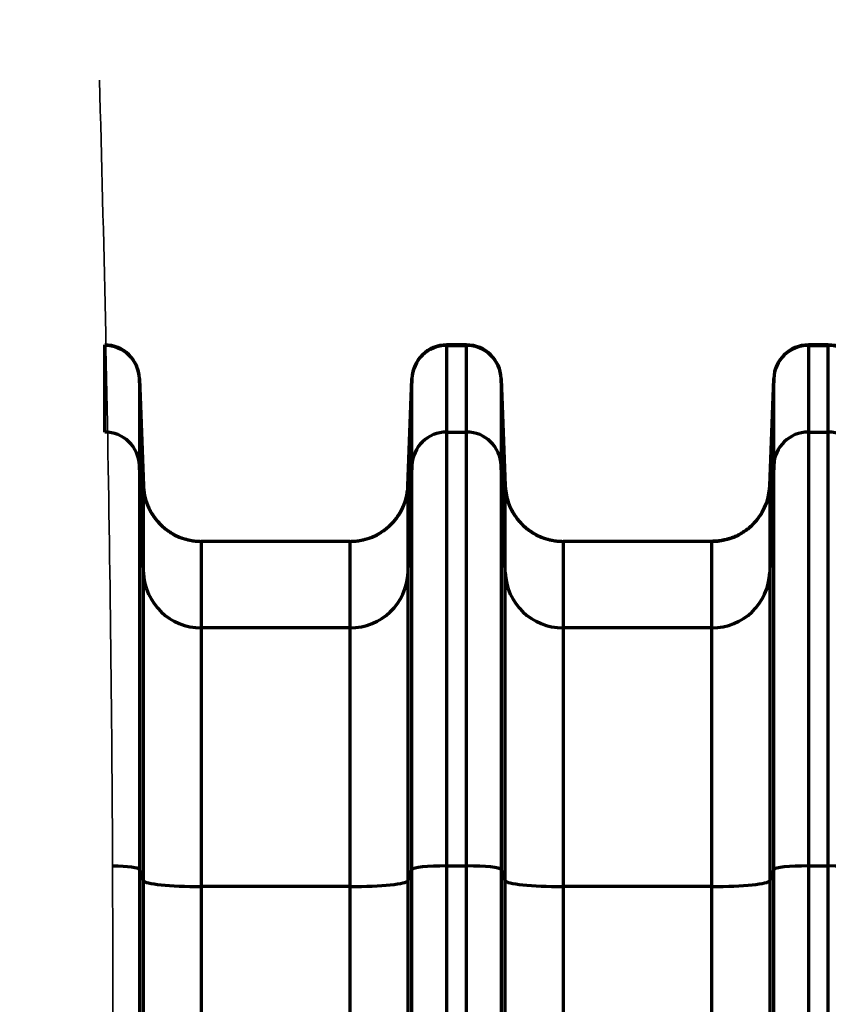
# Model space of a CAD drawing. Units: inches. Extents: x 0.2 to 16.3, y 0.2 to 11.4.
# Drawn here: x 6.6 to 7.3, y 9.1 to 9.8 of the extents above; entities that cross this region are included whole.
import ezdxf

# ---------------------------------------------------------------- set-up
doc = ezdxf.new("R2010")
doc.units = ezdxf.units.IN
doc.header["$MEASUREMENT"] = 0
doc.layers.add('1', color=7, linetype='Continuous', true_color=0xffffff)
doc.styles.add('Arial Unicode MS', font='txt')
doc.dimstyles.get("Standard").update_dxf_attribs({"dimtxt": 0.18, "dimasz": 0.18, "dimexe": 0.18, "dimexo": 0.0625, "dimgap": 0.09, "dimtad": 0, "dimtih": 1, "dimtoh": 1, "dimdec": 4, "dimzin": 0, "dimdsep": 46, "dimtxsty": 'Standard', "dimcen": 0.09, "dimadec": 0, "dimazin": 0, "dimtfac": 1, "dimtdec": 4, "dimtofl": 0, "dimtmove": 0, "dimatfit": 3, "dimfxl": 1, "dimtolj": 1, "dimtzin": 0, "dimarcsym": 0})

# ---------------------------------------------------------------- blocks, each defined once
blk = doc.blocks.new('_U1')
at = {"layer": '1', "color": 152, "lineweight": 13, "transparency": 16777216}
for p, q in [((8.09194, 10.32542), (4.50125, 10.32542)), ((5.94959, 7.22393), (4.50125, 7.22393))]:
    blk.add_line(p, q, dxfattribs=at)
at = {"layer": '1', "color": 27, "lineweight": 13, "transparency": 16777216}
for p, q in [((4.62625, 10.32542), (4.62625, 9.02516)), ((4.62625, 7.22393), (4.62625, 8.52419))]:
    blk.add_line(p, q, dxfattribs=at)
at = {"layer": '1', "color": 27, "transparency": 16777216}
for points in [[(4.62625, 10.32542), (4.65975, 10.20042), (4.59276, 10.20042)], [(4.62625, 7.22393), (4.59276, 7.34893), (4.65975, 7.34893)]]:
    blk.add_solid(points, dxfattribs=at)
at = {"layer": '1', "color": 23, "linetype": 'Continuous', "lineweight": 13, "transparency": 16777216, "insert": (4.73264, 8.59232), "char_height": 0.125, "attachment_point": 7, "rotation": 90, "line_spacing_factor": 1.047437, "style": 'Arial Unicode MS'}
blk.add_mtext('\\fArial Unicode MS|b0|i0;\\W1.0000;1418', dxfattribs=at)

msp = doc.modelspace()

# ---------------------------------------------------------------- linework, layer by layer
at = {"layer": '1', "color": 27, "linetype": 'Continuous', "lineweight": 70}
for p, q in [((6.70655, 9.55917), (6.70655, 9.559532)), ((6.70655, 9.493737), (6.70655, 9.55917)), ((6.979953, 9.559532), (6.964931, 9.559532)), ((6.964931, 9.559532), (6.964931, 9.55917)), ((6.964931, 9.55917), (6.979953, 9.55917)), ((6.964931, 9.55917), (6.964931, 9.493737)), ((6.979953, 9.55917), (6.979953, 9.559532)), ((6.979953, 9.493737), (6.979953, 9.55917)), ((7.253357, 9.559532), (7.238334, 9.559532)), ((7.238334, 9.559532), (7.238334, 9.55917)), ((7.238334, 9.55917), (7.253357, 9.55917)), ((7.238334, 9.55917), (7.238334, 9.493737)), ((7.253357, 9.55917), (7.253357, 9.559532)), ((7.253357, 9.493737), (7.253357, 9.55917)), ((6.735758, 9.453401), (6.732779, 9.534252)), ((6.732779, 9.534252), (6.732779, 9.533952)), ((6.732779, 9.533952), (6.735762, 9.453192)), ((6.732779, 9.533952), (6.732779, 9.468518)), ((6.935718, 9.453192), (6.938702, 9.533952)), ((6.938702, 9.534252), (6.935722, 9.453401)), ((6.938702, 9.533952), (6.938702, 9.534252)), ((6.938702, 9.468518), (6.938702, 9.533952)), ((7.009162, 9.453401), (7.006182, 9.534252)), ((7.006182, 9.534252), (7.006182, 9.533952)), ((7.006182, 9.533952), (7.009166, 9.453192)), ((7.006182, 9.533952), (7.006182, 9.468518)), ((7.209122, 9.453192), (7.212105, 9.533952)), ((7.212105, 9.534252), (7.209126, 9.453401)), ((7.212105, 9.533952), (7.212105, 9.534252)), ((7.212105, 9.468518), (7.212105, 9.533952)), ((6.964931, 9.493737), (6.979953, 9.493737)), ((6.964931, 9.493737), (6.964931, 9.16591)), ((6.979953, 9.16591), (6.979953, 9.493737)), ((7.238334, 9.493737), (7.253357, 9.493737)), ((7.238334, 9.493737), (7.238334, 9.16591)), ((7.253357, 9.16591), (7.253357, 9.493737)), ((6.735762, 9.387759), (6.732779, 9.468518)), ((6.732779, 9.468518), (6.732779, 9.163267)), ((6.938702, 9.468518), (6.935718, 9.387759)), ((6.938702, 9.163267), (6.938702, 9.468518)), ((7.009166, 9.387759), (7.006182, 9.468518)), ((7.006182, 9.468518), (7.006182, 9.163267)), ((7.212105, 9.468518), (7.209122, 9.387759)), ((7.212105, 9.163267), (7.212105, 9.468518)), ((6.735762, 9.387759), (6.735762, 9.453192)), ((6.935718, 9.453192), (6.935718, 9.387759)), ((7.009166, 9.387759), (7.009166, 9.453192)), ((7.209122, 9.453192), (7.209122, 9.387759)), ((6.892004, 9.411161), (6.779477, 9.411161)), ((6.779477, 9.411161), (6.779477, 9.345728)), ((6.892004, 9.345728), (6.892004, 9.411161)), ((7.165407, 9.411161), (7.052881, 9.411161)), ((7.052881, 9.411161), (7.052881, 9.345728)), ((7.165407, 9.345728), (7.165407, 9.411161)), ((6.735762, 9.154805), (6.735762, 9.387759)), ((6.935718, 9.387759), (6.935718, 9.154805)), ((7.009166, 9.154805), (7.009166, 9.387759)), ((7.209122, 9.387759), (7.209122, 9.154805)), ((6.892004, 9.345728), (6.779477, 9.345728)), ((6.779477, 9.345728), (6.779477, 9.150401)), ((6.892004, 9.150401), (6.892004, 9.345728)), ((7.165407, 9.345728), (7.052881, 9.345728)), ((7.052881, 9.345728), (7.052881, 9.150401)), ((7.165407, 9.150401), (7.165407, 9.345728)), ((6.964931, 9.16591), (6.979953, 9.16591)), ((6.964931, 9.16591), (6.964931, 8.398674)), ((6.979953, 8.398674), (6.979953, 9.16591)), ((7.238334, 9.16591), (7.253357, 9.16591)), ((7.238334, 9.16591), (7.238334, 8.398674)), ((7.253357, 8.398674), (7.253357, 9.16591)), ((6.735762, 9.154805), (6.732779, 9.163267)), ((6.732779, 9.163267), (6.732779, 8.396031)), ((6.938702, 9.163267), (6.935718, 9.154805)), ((6.938702, 8.396031), (6.938702, 9.163267)), ((7.009166, 9.154805), (7.006182, 9.163267)), ((7.006182, 9.163267), (7.006182, 8.396031)), ((7.212105, 9.163267), (7.209122, 9.154805)), ((7.212105, 8.396031), (7.212105, 9.163267)), ((6.735762, 8.387569), (6.735762, 9.154805)), ((6.892004, 9.150401), (6.779477, 9.150401)), ((6.779477, 9.150401), (6.779477, 8.383165)), ((6.892004, 8.383165), (6.892004, 9.150401)), ((6.935718, 9.154805), (6.935718, 8.387569)), ((7.009166, 8.387569), (7.009166, 9.154805)), ((7.165407, 9.150401), (7.052881, 9.150401)), ((7.052881, 9.150401), (7.052881, 8.383165)), ((7.165407, 8.383165), (7.165407, 9.150401)), ((7.209122, 9.154805), (7.209122, 8.387569))]:
    msp.add_line(p, q, dxfattribs=at)
for centre, start, end in [((6.70655, 9.533285), 2.110631, 90), ((6.964931, 9.533285), 90, 177.889369), ((6.979953, 9.533285), 2.110631, 90), ((7.238334, 9.533285), 90, 177.889369), ((7.253357, 9.533285), 2.110631, 90)]:
    msp.add_arc(centre, 0.026247, start, end, dxfattribs=at)
for centre, major_axis, ratio, start_param, end_param in [((6.70655, 9.532987), (0.026247, 0), 0.9975641, 0.0368375, 1.5707963), ((6.964931, 9.532987), (0.026247, 0), 0.9975641, 1.5707963, 3.1047552), ((6.979953, 9.532987), (0.026247, 0), 0.9975641, 0.0368375, 1.5707963), ((7.238334, 9.532987), (0.026247, 0), 0.9975641, 1.5707963, 3.1047552), ((7.253357, 9.532987), (0.026247, 0), 0.9975641, 0.0368375, 1.5707963), ((6.70655, 9.467554), (0.026247, 0), 0.9975641, 0.0368375, 1.5707963), ((6.964931, 9.467554), (-0.026247, 0), 0.9975641, 4.712389, 6.2463478), ((6.979953, 9.467554), (0.026247, 0), 0.9975641, 0.0368375, 1.5707963), ((7.238334, 9.467554), (-0.026247, 0), 0.9975641, 4.712389, 6.2463478), ((7.253357, 9.467554), (0.026247, 0), 0.9975641, 0.0368375, 1.5707963), ((6.779477, 9.454799), (0.043745, 0), 0.9975641, 3.1784301, 4.712389), ((6.892004, 9.454799), (0.043745, 0), 0.9975641, 4.712389, 6.2463478), ((7.052881, 9.454799), (0.043745, 0), 0.9975641, 3.1784301, 4.712389), ((7.165407, 9.454799), (-0.043745, 0), 0.9975641, 1.5707963, 3.1047552), ((6.779477, 9.389366), (0.043745, 0), 0.9975641, 3.1784301, 4.712389), ((6.892004, 9.389366), (-0.043745, 0), 0.9975641, 1.5707963, 3.1047552), ((7.052881, 9.389366), (0.043745, 0), 0.9975641, 3.1784301, 4.712389), ((7.165407, 9.389366), (-0.043745, 0), 0.9975641, 1.5707963, 3.1047552), ((6.70655, 9.163166), (0.026247, 0), 0.1045285, 0.0368375, 1.34472), ((6.964931, 9.163166), (-0.026247, 0), 0.1045285, 4.712389, 6.2463478), ((6.979953, 9.163166), (0.026247, 0), 0.1045285, 0.0368375, 1.5707963), ((7.238334, 9.163166), (-0.026247, 0), 0.1045285, 4.712389, 6.2463478), ((7.253357, 9.163166), (0.026247, 0), 0.1045285, 0.0368375, 1.5707963), ((6.779477, 9.154973), (0.043745, 0), 0.1045285, 3.1784301, 4.712389), ((6.892004, 9.154973), (-0.043745, 0), 0.1045285, 1.5707963, 3.1047552), ((7.052881, 9.154973), (0.043745, 0), 0.1045285, 3.1784301, 4.712389), ((7.165407, 9.154973), (-0.043745, 0), 0.1045285, 1.5707963, 3.1047552)]:
    msp.add_ellipse(centre, major_axis=major_axis, ratio=ratio, start_param=start_param, end_param=end_param, dxfattribs=at)
at = {"layer": '1', "color": 18, "linetype": 'Continuous', "lineweight": 35}
msp.add_open_spline([(6.702574, 9.759532), (6.709241, 9.519201), (6.71686, 9.03854), (6.702574, 8.317548), (6.688288, 7.596556), (6.695907, 7.115895), (6.702574, 6.875564)], degree=3, dxfattribs=at)
at = {"layer": '1', "color": 27, "linetype": 'Continuous', "lineweight": 70}
for points, knots in [([(6.735758, 9.453401), (6.73576, 9.453358), (6.735762, 9.453309), (6.735764, 9.453257), (6.735764, 9.453248), (6.735765, 9.453243), (6.735765, 9.453241), (6.735765, 9.45324), (6.735765, 9.453239), (6.735765, 9.453227), (6.735767, 9.453194), (6.735772, 9.453073), (6.735785, 9.452787), (6.735819, 9.452171), (6.735857, 9.451644), (6.735947, 9.450592), (6.736099, 9.449194), (6.736374, 9.447457), (6.73661, 9.446247), (6.73674, 9.445644), (6.736797, 9.445386), (6.736827, 9.445257), (6.736836, 9.445214), (6.736856, 9.445128), (6.736866, 9.445085), (6.737036, 9.444355), (6.737388, 9.442994), (6.73801, 9.440992), (6.738723, 9.439027), (6.739529, 9.437101), (6.740426, 9.435212), (6.741251, 9.43367), (6.741869, 9.432608), (6.742189, 9.432081), (6.742328, 9.431856), (6.742398, 9.431744), (6.742421, 9.431706), (6.742468, 9.431632), (6.742492, 9.431594), (6.742892, 9.430961), (6.743672, 9.42979), (6.744916, 9.428103), (6.746236, 9.426481), (6.747629, 9.424926), (6.749097, 9.423438), (6.750383, 9.422253), (6.751316, 9.421453), (6.751791, 9.42106), (6.752031, 9.420866), (6.752168, 9.420756), (6.752237, 9.420701), (6.752824, 9.420233), (6.753945, 9.419385), (6.755676, 9.4182), (6.757455, 9.417104), (6.759283, 9.416094), (6.76116, 9.415172), (6.762764, 9.414477), (6.763908, 9.41403), (6.764486, 9.413816), (6.764776, 9.413711), (6.764901, 9.413667), (6.764984, 9.413638), (6.765026, 9.413623), (6.765734, 9.413375), (6.767072, 9.412944), (6.769097, 9.412396), (6.771139, 9.411948), (6.773197, 9.411598), (6.775273, 9.411347), (6.777365, 9.411195), (6.778771, 9.411161), (6.779477, 9.411161)], [0, 0, 0, 0, 0.0019531, 0.0021973, 0.0023193, 0.0023804, 0.0024109, 0.0024109, 0.0024414, 0.0024414, 0.0029297, 0.0039063, 0.0078125, 0.015625, 0.03125, 0.03125, 0.0625, 0.09375, 0.109375, 0.1171875, 0.1210938, 0.1210938, 0.1230469, 0.1230469, 0.125, 0.125, 0.15625, 0.1875, 0.21875, 0.25, 0.28125, 0.3125, 0.328125, 0.3359375, 0.3398437, 0.3398437, 0.3417969, 0.3417969, 0.34375, 0.34375, 0.375, 0.40625, 0.4375, 0.46875, 0.5, 0.53125, 0.546875, 0.5546875, 0.5585937, 0.5605469, 0.5625, 0.5625, 0.59375, 0.625, 0.65625, 0.6875, 0.71875, 0.75, 0.765625, 0.7734375, 0.7773437, 0.7792969, 0.7792969, 0.78125, 0.78125, 0.8125, 0.84375, 0.875, 0.90625, 0.9375, 0.96875, 1, 1, 1, 1]), ([(6.892004, 9.411161), (6.89271, 9.411161), (6.894116, 9.411195), (6.896208, 9.411347), (6.898283, 9.411598), (6.900342, 9.411948), (6.902384, 9.412396), (6.904408, 9.412944), (6.905747, 9.413375), (6.906455, 9.413623), (6.906496, 9.413638), (6.90658, 9.413667), (6.906704, 9.413711), (6.906995, 9.413816), (6.907572, 9.41403), (6.908717, 9.414477), (6.910321, 9.415172), (6.912197, 9.416094), (6.914025, 9.417104), (6.915805, 9.4182), (6.917536, 9.419385), (6.918657, 9.420233), (6.919244, 9.420701), (6.919312, 9.420756), (6.91945, 9.420866), (6.91969, 9.42106), (6.920165, 9.421453), (6.921098, 9.422253), (6.922384, 9.423438), (6.923852, 9.424926), (6.925245, 9.426481), (6.926565, 9.428103), (6.927809, 9.42979), (6.928589, 9.430961), (6.928989, 9.431594), (6.929012, 9.431632), (6.929059, 9.431706), (6.929083, 9.431744), (6.929153, 9.431856), (6.929292, 9.432081), (6.929611, 9.432608), (6.93023, 9.43367), (6.931055, 9.435212), (6.931952, 9.437101), (6.932758, 9.439027), (6.933471, 9.440992), (6.934093, 9.442994), (6.934445, 9.444355), (6.934615, 9.445085), (6.934625, 9.445128), (6.934644, 9.445214), (6.934654, 9.445257), (6.934684, 9.445386), (6.934741, 9.445644), (6.93487, 9.446247), (6.935107, 9.447457), (6.935381, 9.449194), (6.935534, 9.450592), (6.935624, 9.451644), (6.935662, 9.452171), (6.935696, 9.452787), (6.935709, 9.453073), (6.935714, 9.453194), (6.935716, 9.453227), (6.935716, 9.453239), (6.935716, 9.45324), (6.935716, 9.453241), (6.935716, 9.453243), (6.935716, 9.453248), (6.935717, 9.453257), (6.935719, 9.453309), (6.935721, 9.453358), (6.935722, 9.453401)], [0, 0, 0, 0, 0.03125, 0.0625, 0.09375, 0.125, 0.15625, 0.1875, 0.21875, 0.21875, 0.2207031, 0.2207031, 0.2226563, 0.2265625, 0.234375, 0.25, 0.28125, 0.3125, 0.34375, 0.375, 0.40625, 0.4375, 0.4375, 0.4394531, 0.4414063, 0.4453125, 0.453125, 0.46875, 0.5, 0.53125, 0.5625, 0.59375, 0.625, 0.65625, 0.65625, 0.6582031, 0.6582031, 0.6601563, 0.6601563, 0.6640625, 0.671875, 0.6875, 0.71875, 0.75, 0.78125, 0.8125, 0.84375, 0.875, 0.875, 0.8769531, 0.8769531, 0.8789062, 0.8789062, 0.8828125, 0.890625, 0.90625, 0.9375, 0.96875, 0.96875, 0.984375, 0.9921875, 0.9960937, 0.9970703, 0.9975586, 0.9975586, 0.9975891, 0.9975891, 0.9976196, 0.9976807, 0.9978027, 0.9980469, 1, 1, 1, 1]), ([(7.009162, 9.453401), (7.009163, 9.453358), (7.009165, 9.453309), (7.009167, 9.453257), (7.009168, 9.453248), (7.009168, 9.453243), (7.009168, 9.453241), (7.009168, 9.45324), (7.009168, 9.453239), (7.009169, 9.453227), (7.00917, 9.453194), (7.009175, 9.453073), (7.009188, 9.452787), (7.009222, 9.452171), (7.00926, 9.451644), (7.00935, 9.450592), (7.009503, 9.449194), (7.009777, 9.447457), (7.010014, 9.446247), (7.010143, 9.445644), (7.010201, 9.445386), (7.01023, 9.445257), (7.01024, 9.445214), (7.010259, 9.445128), (7.010269, 9.445085), (7.010439, 9.444355), (7.010791, 9.442994), (7.011413, 9.440992), (7.012127, 9.439027), (7.012932, 9.437101), (7.013829, 9.435212), (7.014654, 9.43367), (7.015273, 9.432608), (7.015592, 9.432081), (7.015731, 9.431856), (7.015801, 9.431744), (7.015825, 9.431706), (7.015872, 9.431632), (7.015895, 9.431594), (7.016296, 9.430961), (7.017075, 9.42979), (7.018319, 9.428103), (7.019639, 9.426481), (7.021033, 9.424926), (7.0225, 9.423438), (7.023786, 9.422253), (7.024719, 9.421453), (7.025194, 9.42106), (7.025434, 9.420866), (7.025572, 9.420756), (7.025641, 9.420701), (7.026227, 9.420233), (7.027348, 9.419385), (7.029079, 9.4182), (7.030859, 9.417104), (7.032687, 9.416094), (7.034563, 9.415172), (7.036167, 9.414477), (7.037312, 9.41403), (7.037889, 9.413816), (7.03818, 9.413711), (7.038304, 9.413667), (7.038388, 9.413638), (7.038429, 9.413623), (7.039137, 9.413375), (7.040476, 9.412944), (7.042501, 9.412396), (7.044542, 9.411948), (7.046601, 9.411598), (7.048676, 9.411347), (7.050768, 9.411195), (7.052175, 9.411161), (7.052881, 9.411161)], [0, 0, 0, 0, 0.0019531, 0.0021973, 0.0023193, 0.0023804, 0.0024109, 0.0024109, 0.0024414, 0.0024414, 0.0029297, 0.0039063, 0.0078125, 0.015625, 0.03125, 0.03125, 0.0625, 0.09375, 0.109375, 0.1171875, 0.1210938, 0.1210938, 0.1230469, 0.1230469, 0.125, 0.125, 0.15625, 0.1875, 0.21875, 0.25, 0.28125, 0.3125, 0.328125, 0.3359375, 0.3398437, 0.3398437, 0.3417969, 0.3417969, 0.34375, 0.34375, 0.375, 0.40625, 0.4375, 0.46875, 0.5, 0.53125, 0.546875, 0.5546875, 0.5585937, 0.5605469, 0.5625, 0.5625, 0.59375, 0.625, 0.65625, 0.6875, 0.71875, 0.75, 0.765625, 0.7734375, 0.7773437, 0.7792969, 0.7792969, 0.78125, 0.78125, 0.8125, 0.84375, 0.875, 0.90625, 0.9375, 0.96875, 1, 1, 1, 1]), ([(7.209126, 9.453401), (7.209124, 9.453358), (7.209122, 9.453309), (7.20912, 9.453257), (7.20912, 9.453248), (7.20912, 9.453243), (7.209119, 9.453241), (7.209119, 9.45324), (7.209119, 9.453239), (7.209119, 9.453227), (7.209118, 9.453194), (7.209112, 9.453073), (7.209099, 9.452787), (7.209065, 9.452171), (7.209027, 9.451644), (7.208937, 9.450592), (7.208785, 9.449194), (7.20851, 9.447457), (7.208274, 9.446247), (7.208145, 9.445644), (7.208087, 9.445386), (7.208058, 9.445257), (7.208048, 9.445214), (7.208028, 9.445128), (7.208018, 9.445085), (7.207848, 9.444355), (7.207496, 9.442994), (7.206875, 9.440992), (7.206161, 9.439027), (7.205355, 9.437101), (7.204458, 9.435212), (7.203633, 9.43367), (7.203015, 9.432608), (7.202695, 9.432081), (7.202556, 9.431856), (7.202486, 9.431744), (7.202463, 9.431706), (7.202416, 9.431632), (7.202392, 9.431594), (7.201992, 9.430961), (7.201213, 9.42979), (7.199968, 9.428103), (7.198649, 9.426481), (7.197255, 9.424926), (7.195787, 9.423438), (7.194501, 9.422253), (7.193568, 9.421453), (7.193093, 9.42106), (7.192853, 9.420866), (7.192716, 9.420756), (7.192647, 9.420701), (7.19206, 9.420233), (7.190939, 9.419385), (7.189208, 9.4182), (7.187429, 9.417104), (7.185601, 9.416094), (7.183724, 9.415172), (7.18212, 9.414477), (7.180976, 9.41403), (7.180398, 9.413816), (7.180108, 9.413711), (7.179983, 9.413667), (7.1799, 9.413638), (7.179858, 9.413623), (7.17915, 9.413375), (7.177812, 9.412944), (7.175787, 9.412396), (7.173745, 9.411948), (7.171687, 9.411598), (7.169611, 9.411347), (7.167519, 9.411195), (7.166113, 9.411161), (7.165407, 9.411161)], [0, 0, 0, 0, 0.0019531, 0.0021973, 0.0023193, 0.0023804, 0.0024109, 0.0024109, 0.0024414, 0.0024414, 0.0029297, 0.0039063, 0.0078125, 0.015625, 0.03125, 0.03125, 0.0625, 0.09375, 0.109375, 0.1171875, 0.1210938, 0.1210938, 0.1230469, 0.1230469, 0.125, 0.125, 0.15625, 0.1875, 0.21875, 0.25, 0.28125, 0.3125, 0.328125, 0.3359375, 0.3398437, 0.3398437, 0.3417969, 0.3417969, 0.34375, 0.34375, 0.375, 0.40625, 0.4375, 0.46875, 0.5, 0.53125, 0.546875, 0.5546875, 0.5585937, 0.5605469, 0.5625, 0.5625, 0.59375, 0.625, 0.65625, 0.6875, 0.71875, 0.75, 0.765625, 0.7734375, 0.7773437, 0.7792969, 0.7792969, 0.78125, 0.78125, 0.8125, 0.84375, 0.875, 0.90625, 0.9375, 0.96875, 1, 1, 1, 1])]:
    msp.add_open_spline(points, degree=3, knots=knots, dxfattribs=at)
for points in [[(6.735762, 9.453192), (6.735762, 9.45326), (6.735761, 9.45333), (6.735758, 9.453401)], [(6.935722, 9.453401), (6.93572, 9.45333), (6.935718, 9.45326), (6.935718, 9.453192)], [(7.009166, 9.453192), (7.009166, 9.45326), (7.009164, 9.45333), (7.009162, 9.453401)], [(7.209126, 9.453401), (7.209123, 9.45333), (7.209122, 9.45326), (7.209122, 9.453192)]]:
    msp.add_open_spline(points, degree=3, dxfattribs=at)

# ---------------------------------------------------------------- dimensions: what is measured, and where the dimension line sits
at = {"layer": '1', "color": 23, "linetype": 'Continuous', "lineweight": 13}
dim = msp.add_linear_dim(base=(4.626255, 10.325422), p1=(6.06835, 7.223934), p2=(8.154436, 10.325422), angle=90, text='\\fArial Unicode MS|b0|i0;\\C23;1418', dimstyle='Standard', override={"dimtxt": 0.125, "dimasz": 0.125, "dimexe": 0.125, "dimexo": 0.0625, "dimgap": 0.0625, "dimtih": 0, "dimtoh": 0, "dimdec": 2, "dimlfac": 25.4, "dimzin": 8, "dimdsep": 46, "dimlunit": 2, "dimpost": '', "dimtxsty": 'Arial Unicode MS', "dimsah": 1, "dimse1": 0, "dimse2": 0, "dimsd1": 0, "dimsd2": 0, "dimclrd": 27, "dimclre": 152, "dimclrt": 23, "dimtol": 0, "dimtm": -0.1, "dimtfac": 1, "dimtdec": 2, "dimtofl": 1, "dimtmove": 0, "dimtzin": 8, "dimlwd": 13, "dimlwe": 13}, dxfattribs=at)
dim.commit()
dim.dimension.update_dxf_attribs({"geometry": '_U1', "text_midpoint": (4.626255, 8.774678), "dimtype": 160})

doc.saveas('drawing.dxf')
